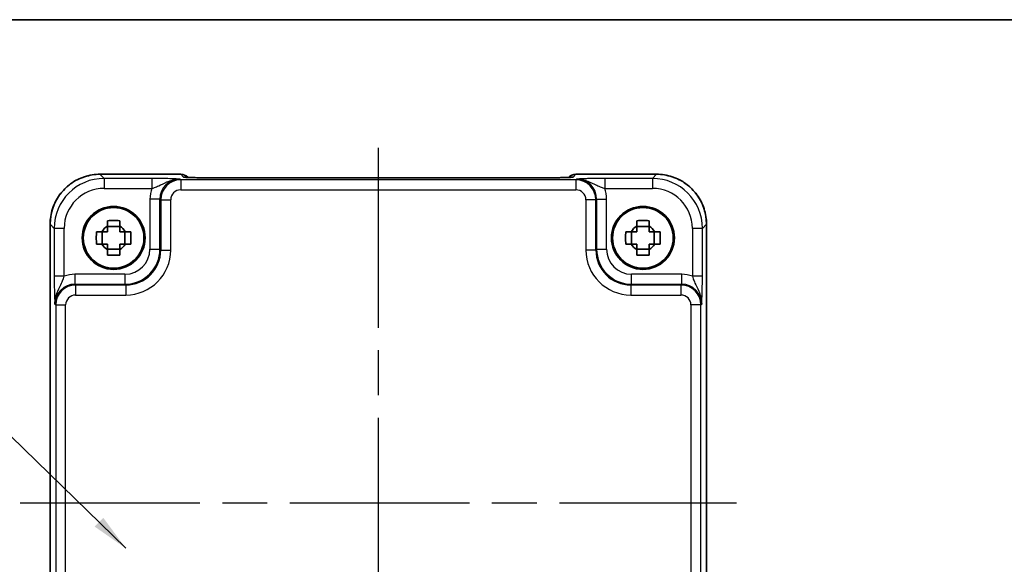
# Model space of a CAD drawing. Units: millimetres. Extents: x 22 to 2789, y 12 to 574.
# Drawn here: x 926 to 1024, y 520 to 574 of the extents above; entities that cross this region are included whole.
import ezdxf

# ---------------------------------------------------------------- set-up
doc = ezdxf.new("R2010")
doc.units = ezdxf.units.MM
doc.header["$LTSCALE"] = 1.5
doc.linetypes.add('AM_ISO08W050', pattern=[18, 12, -1.5, 3, -1.5])
for name, color, linetype, lineweight in [('AM_7', 4, 'AM_ISO08W050', 25), ('Border (ISO)', 7, 'Continuous', 35), ('Symbol (ISO)', 7, 'Continuous', 18), ('Visible (ISO)', 7, 'Continuous', 35), ('Visible Narrow (ISO)', 7, 'Continuous', 25)]:
    doc.layers.add(name, color=color, linetype=linetype, lineweight=lineweight)
doc.styles.add('Note Text (TK)', font='txt')
doc.dimstyles.new('Default - Method 1b (TK)$7', dxfattribs={"dimscale": 1.5, "dimtxt": 2.5, "dimasz": 2.5, "dimexe": 1, "dimexo": 1.5, "dimgap": 1, "dimtad": 1, "dimtoh": 1, "dimrnd": 1e-08, "dimdsep": 46, "dimtxsty": 'Note Text (TK)', "dimcen": 0.09, "dimdle": 5, "dimclrd": 100, "dimclre": 100, "dimclrt": 7, "dimadec": 1, "dimazin": 1, "dimtfac": 1, "dimtmove": 0, "dimatfit": 3, "dimfxl": 1, "dimtolj": 1, "dimlwd": -1, "dimlwe": -1, "dimarcsym": 0})

# ---------------------------------------------------------------- blocks, each defined once
blk = doc.blocks.new('図面枠 tk図枠')
at = {"layer": 'Border (ISO)'}
blk.add_line((14.5, 289), (405.5, 289), dxfattribs=at)

msp = doc.modelspace()

# ---------------------------------------------------------------- linework, layer by layer
at = {"layer": 'AM_7'}
for p, q in [((961.5682, 561.1856), (961.5682, 490.1551)), ((925.7037, 525.6703), (997.432, 525.6703))]:
    msp.add_line(p, q, dxfattribs=at)
at = {"layer": 'Visible (ISO)'}
for p, q in [((933.7013, 558.5348), (941.7895, 558.5348)), ((942.5186, 558.2199), (942.4966, 558.2419)), ((978.1692, 558.1856), (944.9671, 558.1856)), ((980.6398, 558.2419), (980.6178, 558.2199)), ((981.3469, 558.5348), (989.4351, 558.5348)), ((928.7037, 497.8034), (928.7037, 553.5372)), ((935.6849, 553.3069), (934.4515, 553.3069)), ((988.6849, 553.3069), (987.4515, 553.3069)), ((994.4327, 553.5372), (994.4327, 497.8034)), ((933.9316, 551.5537), (933.9316, 552.787)), ((936.2047, 551.5537), (936.2047, 552.787)), ((986.9316, 551.5537), (986.9316, 552.787)), ((989.2047, 551.5537), (989.2047, 552.787)), ((934.4515, 551.0338), (935.6849, 551.0338)), ((987.4515, 551.0338), (988.6849, 551.0338))]:
    msp.add_line(p, q, dxfattribs=at)
for centre, radius in [((935.0682, 552.1703), 3.15), ((935.0682, 552.1703), 3.0363), ((988.0682, 552.1703), 3.15), ((988.0682, 552.1703), 3.0363)]:
    msp.add_circle(centre, radius, dxfattribs=at)
for centre, radius, start, end in [((941.7895, 557.5348), 1, 45, 90), ((981.3469, 557.5348), 1, 90, 135), ((935.0682, 552.1703), 1.3199, 117.854124, 152.145876), ((935.0682, 552.1703), 1.3199, 27.854124, 62.145876), ((988.0682, 552.1703), 1.3199, 117.854124, 152.145876), ((988.0682, 552.1703), 1.3199, 27.854124, 62.145876), ((935.0682, 552.1703), 1.3199, 207.854124, 242.145876), ((935.0682, 552.1703), 1.3199, 297.854124, 332.145876), ((988.0682, 552.1703), 1.3199, 207.854124, 242.145876), ((988.0682, 552.1703), 1.3199, 297.854124, 332.145876)]:
    msp.add_arc(centre, radius, start, end, dxfattribs=at)
for points, knots in [([(933.7013, 558.5348), (933.1778, 558.5348), (932.6545, 558.452), (931.659, 558.1286), (931.1869, 557.8882), (930.3401, 557.273), (929.9655, 556.8984), (929.3503, 556.0516), (929.1099, 555.5796), (928.7865, 554.584), (928.7037, 554.0607), (928.7037, 553.5372)], [-0.7847892, -0.7847892, -0.7847892, -0.7847892, -0.4708735, -0.4708735, -0.1569578, -0.1569578, 0.1569578, 0.1569578, 0.4708735, 0.4708735, 0.7847892, 0.7847892, 0.7847892, 0.7847892]), ([(942.2457, 558.2359), (942.2457, 558.2359), (942.2511, 558.2353), (942.2765, 558.233), (942.3056, 558.2308), (942.4026, 558.2249), (942.4838, 558.2211), (942.7164, 558.2123), (942.8834, 558.2075), (943.2941, 558.1986), (943.5459, 558.1946), (944.0865, 558.1887), (944.3752, 558.1867), (944.7674, 558.1857), (944.8673, 558.1856), (944.9671, 558.1856)], [0.2305174, 0.2305174, 0.2305174, 0.2305174, 0.2942525, 0.2942525, 0.416771, 0.416771, 0.6129843, 0.6129843, 0.8850223, 0.8850223, 1.1991816, 1.1991816, 1.5133409, 1.5133409, 1.6201417, 1.6201417, 1.6201417, 1.6201417]), ([(978.1692, 558.1856), (978.4628, 558.1856), (978.7576, 558.1867), (979.3199, 558.1912), (979.5873, 558.1945), (980.0676, 558.203), (980.2804, 558.2081), (980.6143, 558.2191), (980.7421, 558.225), (980.8443, 558.2318), (980.8636, 558.2333), (980.8846, 558.2352), (980.8901, 558.2358), (980.8907, 558.2359), (980.8907, 558.2359), (980.8907, 558.2359)], [-1.6201417, -1.6201417, -1.6201417, -1.6201417, -1.3059824, -1.3059824, -0.9918231, -0.9918231, -0.6776639, -0.6776639, -0.3856042, -0.3856042, -0.2955498, -0.2955498, -0.2338304, -0.2338304, -0.2305174, -0.2305174, -0.2305174, -0.2305174]), ([(994.4327, 553.5372), (994.4327, 554.0607), (994.3498, 554.584), (994.0265, 555.5796), (993.786, 556.0516), (993.1709, 556.8984), (992.7963, 557.273), (991.9495, 557.8882), (991.4774, 558.1286), (990.4819, 558.452), (989.9585, 558.5348), (989.4351, 558.5348)], [-0.7847892, -0.7847892, -0.7847892, -0.7847892, -0.4708735, -0.4708735, -0.1569578, -0.1569578, 0.1569578, 0.1569578, 0.4708735, 0.4708735, 0.7847892, 0.7847892, 0.7847892, 0.7847892]), ([(934.4515, 553.8952), (934.6638, 553.9019), (934.8734, 553.905), (935.263, 553.905), (935.4726, 553.9019), (935.6849, 553.8952)], [3.30604206, 3.30604206, 3.30604206, 3.30604206, 3.36448844, 3.36448844, 3.42293481, 3.42293481, 3.42293481, 3.42293481]), ([(934.4515, 553.3373), (934.4515, 553.3445), (934.4515, 553.3517), (934.4515, 553.5369), (934.4515, 553.7159), (934.4515, 553.8952)], [3.670977729, 3.670977729, 3.670977729, 3.670977729, 3.673049643, 3.673049643, 3.724096085, 3.724096085, 3.724096085, 3.724096085]), ([(935.6849, 553.8952), (935.6849, 553.7159), (935.6849, 553.5369), (935.6849, 553.3517), (935.6849, 553.3445), (935.6849, 553.3373)], [3.390250872, 3.390250872, 3.390250872, 3.390250872, 3.441297314, 3.441297314, 3.443369228, 3.443369228, 3.443369228, 3.443369228]), ([(987.4515, 553.8952), (987.6638, 553.9019), (987.8734, 553.905), (988.263, 553.905), (988.4726, 553.9019), (988.6849, 553.8952)], [3.30604206, 3.30604206, 3.30604206, 3.30604206, 3.36448844, 3.36448844, 3.42293481, 3.42293481, 3.42293481, 3.42293481]), ([(987.4515, 553.3373), (987.4515, 553.3445), (987.4515, 553.3517), (987.4515, 553.5369), (987.4515, 553.7159), (987.4515, 553.8952)], [3.670977729, 3.670977729, 3.670977729, 3.670977729, 3.673049643, 3.673049643, 3.724096085, 3.724096085, 3.724096085, 3.724096085]), ([(988.6849, 553.8952), (988.6849, 553.7159), (988.6849, 553.5369), (988.6849, 553.3517), (988.6849, 553.3445), (988.6849, 553.3373)], [3.390250872, 3.390250872, 3.390250872, 3.390250872, 3.441297314, 3.441297314, 3.443369228, 3.443369228, 3.443369228, 3.443369228]), ([(933.3434, 551.5537), (933.3366, 551.7659), (933.3335, 551.9755), (933.3335, 552.3651), (933.3366, 552.5747), (933.3434, 552.787)], [3.30604206, 3.30604206, 3.30604206, 3.30604206, 3.36448844, 3.36448844, 3.42293481, 3.42293481, 3.42293481, 3.42293481]), ([(933.3434, 552.787), (933.5226, 552.787), (933.7016, 552.787), (933.8868, 552.787), (933.894, 552.787), (933.9012, 552.787)], [3.390250872, 3.390250872, 3.390250872, 3.390250872, 3.441297314, 3.441297314, 3.443369228, 3.443369228, 3.443369228, 3.443369228]), ([(936.2351, 552.787), (936.2423, 552.787), (936.2496, 552.787), (936.4348, 552.787), (936.6138, 552.787), (936.793, 552.787)], [3.670977729, 3.670977729, 3.670977729, 3.670977729, 3.673049643, 3.673049643, 3.724096085, 3.724096085, 3.724096085, 3.724096085]), ([(936.793, 552.787), (936.7998, 552.5747), (936.8029, 552.3651), (936.8029, 551.9755), (936.7998, 551.7659), (936.793, 551.5537)], [3.30604206, 3.30604206, 3.30604206, 3.30604206, 3.36448844, 3.36448844, 3.42293481, 3.42293481, 3.42293481, 3.42293481]), ([(986.3434, 551.5537), (986.3366, 551.7659), (986.3335, 551.9755), (986.3335, 552.3651), (986.3366, 552.5747), (986.3434, 552.787)], [3.30604206, 3.30604206, 3.30604206, 3.30604206, 3.36448844, 3.36448844, 3.42293481, 3.42293481, 3.42293481, 3.42293481]), ([(986.3434, 552.787), (986.5226, 552.787), (986.7016, 552.787), (986.8868, 552.787), (986.894, 552.787), (986.9012, 552.787)], [3.390250872, 3.390250872, 3.390250872, 3.390250872, 3.441297314, 3.441297314, 3.443369228, 3.443369228, 3.443369228, 3.443369228]), ([(989.2351, 552.787), (989.2423, 552.787), (989.2496, 552.787), (989.4348, 552.787), (989.6138, 552.787), (989.793, 552.787)], [3.670977729, 3.670977729, 3.670977729, 3.670977729, 3.673049643, 3.673049643, 3.724096085, 3.724096085, 3.724096085, 3.724096085]), ([(989.793, 552.787), (989.7998, 552.5747), (989.8029, 552.3651), (989.8029, 551.9755), (989.7998, 551.7659), (989.793, 551.5537)], [3.30604206, 3.30604206, 3.30604206, 3.30604206, 3.36448844, 3.36448844, 3.42293481, 3.42293481, 3.42293481, 3.42293481]), ([(933.9012, 551.5537), (933.894, 551.5537), (933.8868, 551.5537), (933.7016, 551.5537), (933.5226, 551.5537), (933.3434, 551.5537)], [3.670977729, 3.670977729, 3.670977729, 3.670977729, 3.673049643, 3.673049643, 3.724096085, 3.724096085, 3.724096085, 3.724096085]), ([(936.793, 551.5537), (936.6138, 551.5537), (936.4348, 551.5537), (936.2496, 551.5537), (936.2423, 551.5537), (936.2351, 551.5537)], [3.390250872, 3.390250872, 3.390250872, 3.390250872, 3.441297314, 3.441297314, 3.443369228, 3.443369228, 3.443369228, 3.443369228]), ([(986.9012, 551.5537), (986.894, 551.5537), (986.8868, 551.5537), (986.7016, 551.5537), (986.5226, 551.5537), (986.3434, 551.5537)], [3.670977729, 3.670977729, 3.670977729, 3.670977729, 3.673049643, 3.673049643, 3.724096085, 3.724096085, 3.724096085, 3.724096085]), ([(989.793, 551.5537), (989.6138, 551.5537), (989.4348, 551.5537), (989.2496, 551.5537), (989.2423, 551.5537), (989.2351, 551.5537)], [3.390250872, 3.390250872, 3.390250872, 3.390250872, 3.441297314, 3.441297314, 3.443369228, 3.443369228, 3.443369228, 3.443369228]), ([(934.4515, 550.4455), (934.4515, 550.6247), (934.4515, 550.8037), (934.4515, 550.9889), (934.4515, 550.9962), (934.4515, 551.0034)], [3.390250872, 3.390250872, 3.390250872, 3.390250872, 3.441297314, 3.441297314, 3.443369228, 3.443369228, 3.443369228, 3.443369228]), ([(935.6849, 550.4455), (935.4726, 550.4387), (935.263, 550.4356), (934.8734, 550.4356), (934.6638, 550.4387), (934.4515, 550.4455)], [3.30604206, 3.30604206, 3.30604206, 3.30604206, 3.36448844, 3.36448844, 3.42293481, 3.42293481, 3.42293481, 3.42293481]), ([(935.6849, 551.0034), (935.6849, 550.9962), (935.6849, 550.9889), (935.6849, 550.8037), (935.6849, 550.6247), (935.6849, 550.4455)], [3.670977729, 3.670977729, 3.670977729, 3.670977729, 3.673049643, 3.673049643, 3.724096085, 3.724096085, 3.724096085, 3.724096085]), ([(987.4515, 550.4455), (987.4515, 550.6247), (987.4515, 550.8037), (987.4515, 550.9889), (987.4515, 550.9962), (987.4515, 551.0034)], [3.390250872, 3.390250872, 3.390250872, 3.390250872, 3.441297314, 3.441297314, 3.443369228, 3.443369228, 3.443369228, 3.443369228]), ([(988.6849, 550.4455), (988.4726, 550.4387), (988.263, 550.4356), (987.8734, 550.4356), (987.6638, 550.4387), (987.4515, 550.4455)], [3.30604206, 3.30604206, 3.30604206, 3.30604206, 3.36448844, 3.36448844, 3.42293481, 3.42293481, 3.42293481, 3.42293481]), ([(988.6849, 551.0034), (988.6849, 550.9962), (988.6849, 550.9889), (988.6849, 550.8037), (988.6849, 550.6247), (988.6849, 550.4455)], [3.670977729, 3.670977729, 3.670977729, 3.670977729, 3.673049643, 3.673049643, 3.724096085, 3.724096085, 3.724096085, 3.724096085])]:
    msp.add_open_spline(points, degree=3, knots=knots, dxfattribs=at)
for points, weights in [([(934.4515, 553.3373), (934.4515, 553.0059), (934.4515, 552.787)], [1.03676136743, 1.22155355564, 1.34857665953]), ([(935.6849, 552.787), (935.6849, 553.0059), (935.6849, 553.3373)], [1.34857665954, 1.22155355564, 1.03676136743]), ([(987.4515, 553.3373), (987.4515, 553.0059), (987.4515, 552.787)], [1.03676136743, 1.22155355564, 1.34857665953]), ([(988.6849, 552.787), (988.6849, 553.0059), (988.6849, 553.3373)], [1.34857665954, 1.22155355564, 1.03676136743]), ([(934.4515, 552.787), (934.2326, 552.787), (933.9012, 552.787)], [1.34857665954, 1.22155355564, 1.03676136743]), ([(936.2351, 552.787), (935.9038, 552.787), (935.6849, 552.787)], [1.03676136743, 1.22155355564, 1.34857665953]), ([(987.4515, 552.787), (987.2326, 552.787), (986.9012, 552.787)], [1.34857665954, 1.22155355564, 1.03676136743]), ([(989.2351, 552.787), (988.9038, 552.787), (988.6849, 552.787)], [1.03676136743, 1.22155355564, 1.34857665953]), ([(933.9012, 551.5537), (934.2326, 551.5537), (934.4515, 551.5537)], [1.03676136743, 1.22155355564, 1.34857665953]), ([(934.4515, 551.5537), (934.4515, 551.3347), (934.4515, 551.0034)], [1.34857665954, 1.22155355564, 1.03676136743]), ([(935.6849, 551.0034), (935.6849, 551.3347), (935.6849, 551.5537)], [1.03676136743, 1.22155355564, 1.34857665953]), ([(935.6849, 551.5537), (935.9038, 551.5537), (936.2351, 551.5537)], [1.34857665954, 1.22155355564, 1.03676136743]), ([(986.9012, 551.5537), (987.2326, 551.5537), (987.4515, 551.5537)], [1.03676136743, 1.22155355564, 1.34857665953]), ([(987.4515, 551.5537), (987.4515, 551.3347), (987.4515, 551.0034)], [1.34857665954, 1.22155355564, 1.03676136743]), ([(988.6849, 551.0034), (988.6849, 551.3347), (988.6849, 551.5537)], [1.03676136743, 1.22155355564, 1.34857665953]), ([(988.6849, 551.5537), (988.9038, 551.5537), (989.2351, 551.5537)], [1.34857665954, 1.22155355564, 1.03676136743])]:
    msp.add_rational_spline(points, weights, degree=2, dxfattribs=at)
at = {"layer": 'Visible Narrow (ISO)'}
for p, q in [((933.7013, 558.5348), (933.7013, 558.5342)), ((933.7013, 558.5342), (941.7895, 558.5342)), ((934.1133, 558.1221), (933.7013, 558.5342)), ((934.1133, 558.1221), (934.1133, 557.1227)), ((938.8985, 558.1221), (934.1133, 558.1221)), ((938.8985, 558.1221), (938.8985, 557.1227)), ((941.7799, 557.9754), (941.7007, 558.0547)), ((941.7895, 558.5348), (941.7895, 558.5342)), ((941.7895, 558.5342), (942.0689, 558.2548)), ((944.9671, 558.185), (944.9671, 558.1856)), ((944.9671, 558.185), (978.1692, 558.185)), ((978.1692, 558.185), (978.1692, 558.1856)), ((981.0675, 558.2548), (981.3469, 558.5342)), ((981.3469, 558.5342), (981.3469, 558.5348)), ((981.3469, 558.5342), (989.4351, 558.5342)), ((981.4357, 558.0547), (981.3564, 557.9754)), ((984.2378, 558.1221), (984.2378, 557.1227)), ((989.023, 558.1221), (984.2378, 558.1221)), ((989.4351, 558.5342), (989.023, 558.1221)), ((989.023, 558.1221), (989.023, 557.1227)), ((989.4351, 558.5348), (989.4351, 558.5342)), ((934.1133, 557.1227), (938.8985, 557.1227)), ((941.7799, 557.9754), (941.7799, 556.9761)), ((981.3564, 557.9754), (941.7799, 557.9754)), ((981.3564, 557.9754), (981.3564, 556.9761)), ((984.2378, 557.1227), (989.023, 557.1227)), ((941.7799, 556.9761), (981.3564, 556.9761)), ((939.7019, 556.0559), (938.7025, 556.0559)), ((938.7025, 556.0559), (938.7025, 551.0345)), ((939.7019, 556.0559), (939.7812, 555.9767)), ((939.7019, 551.0345), (939.7019, 556.0559)), ((939.7812, 555.9767), (940.7805, 555.9767)), ((939.7812, 555.9767), (939.7812, 550.9552)), ((940.7805, 550.9552), (940.7805, 555.9767)), ((983.3552, 555.9767), (982.3558, 555.9767)), ((982.3558, 555.9767), (982.3558, 550.9552)), ((983.3552, 555.9767), (983.4345, 556.0559)), ((983.3552, 550.9552), (983.3552, 555.9767)), ((983.4345, 556.0559), (984.4339, 556.0559)), ((983.4345, 556.0559), (983.4345, 551.0345)), ((984.4339, 551.0345), (984.4339, 556.0559)), ((928.7037, 553.5372), (928.7043, 553.5372)), ((928.7043, 497.8034), (928.7043, 553.5372)), ((928.7043, 553.5372), (929.1164, 553.1252)), ((929.1164, 553.1252), (929.1164, 548.34)), ((930.1158, 553.1252), (929.1164, 553.1252)), ((930.1158, 548.34), (930.1158, 553.1252)), ((994.02, 553.1252), (993.0206, 553.1252)), ((993.0206, 553.1252), (993.0206, 548.34)), ((994.02, 553.1252), (994.432, 553.5372)), ((994.02, 548.34), (994.02, 553.1252)), ((994.4327, 553.5372), (994.432, 553.5372)), ((994.432, 553.5372), (994.432, 497.8034)), ((938.7025, 551.0345), (939.7019, 551.0345)), ((939.7812, 550.9552), (939.7019, 551.0345)), ((939.7812, 550.9552), (940.7805, 550.9552)), ((983.3552, 550.9552), (982.3558, 550.9552)), ((983.4345, 551.0345), (983.3552, 550.9552)), ((983.4345, 551.0345), (984.4339, 551.0345)), ((930.1158, 548.34), (929.1164, 548.34)), ((931.1826, 548.536), (931.1826, 547.5366)), ((936.204, 548.536), (931.1826, 548.536)), ((936.204, 548.536), (936.204, 547.5366)), ((991.9538, 548.536), (986.9324, 548.536)), ((986.9324, 547.5366), (986.9324, 548.536)), ((991.9538, 547.5366), (991.9538, 548.536)), ((994.02, 548.34), (993.0206, 548.34)), ((931.2618, 547.4574), (931.1826, 547.5366)), ((931.1826, 547.5366), (936.204, 547.5366)), ((931.2618, 547.4574), (931.2618, 546.458)), ((936.2833, 547.4574), (931.2618, 547.4574)), ((936.204, 547.5366), (936.2833, 547.4574)), ((936.2833, 547.4574), (936.2833, 546.458)), ((986.8531, 547.4574), (986.9324, 547.5366)), ((986.8531, 547.4574), (986.8531, 546.458)), ((991.8745, 547.4574), (986.8531, 547.4574)), ((986.9324, 547.5366), (991.9538, 547.5366)), ((991.9538, 547.5366), (991.8745, 547.4574)), ((991.8745, 547.4574), (991.8745, 546.458)), ((931.2618, 546.458), (936.2833, 546.458)), ((986.8531, 546.458), (991.8745, 546.458)), ((929.1838, 545.5378), (929.2631, 545.4586)), ((929.2631, 545.4586), (929.2631, 505.8821)), ((929.2631, 545.4586), (930.2624, 545.4586)), ((930.2624, 505.8821), (930.2624, 545.4586)), ((993.8733, 545.4586), (992.8739, 545.4586)), ((992.8739, 545.4586), (992.8739, 505.8821)), ((993.8733, 545.4586), (993.9526, 545.5378)), ((993.8733, 505.8821), (993.8733, 545.4586))]:
    msp.add_line(p, q, dxfattribs=at)
for centre, major_axis, ratio, start_param, end_param in [((933.7062, 553.5323), (-3.5381, 3.5381), 0.999269, 5.4983961, 7.0679745), ((934.1182, 553.1203), (-3.5381, 3.5381), 0.999269, 5.4983961, 7.0679745), ((941.7043, 556.0523), (-1.4177, 1.4177), 0.9975692, 5.4983961, 7.0679745), ((941.7895, 557.5348), (0.7071, 0.7071), 0.9987828, 0, 0.7860072), ((942.0689, 557.2554), (-0.7071, -0.7071), 0.9987828, 3.7168511, 3.9275998), ((944.8973, 558.2548), (-2.8293, 0.0017), 0.0246777, 0.0247027, 1.5954991), ((978.2391, 558.2548), (2.8293, 0.0017), 0.0246777, 4.6876862, 6.2584826), ((981.3469, 557.5348), (-0.7071, 0.7071), 0.9987828, 5.4971782, 6.2831853), ((981.0675, 557.2554), (0.7071, -0.7071), 0.9987828, 2.3555855, 2.5663682), ((981.432, 556.0523), (1.4177, 1.4177), 0.9975692, 5.4983961, 7.0679745), ((989.0182, 553.1203), (3.5381, 3.5381), 0.999269, 5.4983961, 7.0679745), ((989.4302, 553.5323), (3.5381, 3.5381), 0.999269, 5.4983961, 7.0679745), ((934.1182, 553.1203), (-2.8319, 2.8319), 0.9987828, 5.4983961, 7.0679745), ((941.7043, 556.0523), (-2.1239, 2.1239), 0.9987828, 0.4213814, 0.7847892), ((941.7812, 555.9754), (-1.4142, 1.4142), 0.9999993, 5.4983961, 7.0679745), ((981.3552, 555.9754), (1.4142, 1.4142), 0.9999993, 5.4983961, 7.0679745), ((981.432, 556.0523), (2.1239, 2.1239), 0.9987828, 5.4983961, 5.8618039), ((989.0182, 553.1203), (2.8319, 2.8319), 0.9987828, 5.4983961, 7.0679745), ((941.7812, 555.9754), (-0.708, 0.708), 0.9987828, 5.4983961, 7.0679745), ((981.3552, 555.9754), (0.708, 0.708), 0.9987828, 5.4983961, 7.0679745), ((936.201, 551.0375), (2.4762, -2.4762), 0.9994775, 5.4983961, 7.0679745), ((936.201, 551.0375), (1.7699, -1.7699), 0.9987828, 5.4983961, 7.0679745), ((936.2778, 550.9607), (2.4796, -2.4796), 0.998089, 5.4983961, 7.0679745), ((936.2778, 550.9607), (3.1859, -3.1859), 0.9987828, 5.4983961, 7.0679745), ((986.8586, 550.9607), (-3.1859, -3.1859), 0.9987828, 5.4983961, 7.0679745), ((986.8586, 550.9607), (-2.4796, -2.4796), 0.998089, 5.4983961, 7.0679745), ((986.9354, 551.0375), (-2.4762, -2.4762), 0.9994775, 5.4983961, 7.0679745), ((986.9354, 551.0375), (-1.7699, -1.7699), 0.9987828, 5.4983961, 7.0679745), ((931.1862, 545.5342), (-2.1239, 2.1239), 0.9987828, 5.4983961, 5.8618039), ((991.9501, 545.5342), (2.1239, 2.1239), 0.9987828, 0.4213814, 0.7847892), ((931.1862, 545.5342), (-1.4177, 1.4177), 0.9975692, 5.4983961, 7.0679745), ((931.2631, 545.4574), (-1.4142, 1.4142), 0.9999993, 5.4983961, 7.0679745), ((991.8733, 545.4574), (1.4142, 1.4142), 0.9999993, 5.4983961, 7.0679745), ((991.9501, 545.5342), (1.4177, 1.4177), 0.9975692, 5.4983961, 7.0679745), ((931.2631, 545.4574), (-0.708, 0.708), 0.9987828, 5.4983961, 7.0679745), ((991.8733, 545.4574), (0.708, 0.708), 0.9987828, 5.4983961, 7.0679745)]:
    msp.add_ellipse(centre, major_axis=major_axis, ratio=ratio, start_param=start_param, end_param=end_param, dxfattribs=at)
for points, knots in [([(941.7007, 558.0547), (941.4588, 558.0666), (941.208, 558.0786), (940.6514, 558.0985), (940.3495, 558.1068), (939.7984, 558.1163), (939.5737, 558.1191), (939.1942, 558.1216), (939.0459, 558.1221), (938.8985, 558.1221)], [-0.00063885, -0.00063885, -0.00063885, -0.00063885, 0.12488111, 0.12488111, 0.23802585, 0.23802585, 0.30874132, 0.30874132, 0.35293849, 0.35293849, 0.35293849, 0.35293849]), ([(938.8985, 557.1227), (938.9815, 557.1472), (939.0669, 557.1745), (939.2932, 557.2544), (939.4349, 557.3118), (939.8237, 557.4881), (940.081, 557.6285), (940.7562, 557.92), (941.2178, 558.0607), (941.7007, 558.0547)], [-0.35293849, -0.35293849, -0.35293849, -0.35293849, -0.30874132, -0.30874132, -0.23802585, -0.23802585, -0.12488111, -0.12488111, 0.00063885, 0.00063885, 0.00063885, 0.00063885]), ([(984.2378, 558.1221), (984.0316, 558.1221), (983.8232, 558.1211), (983.3931, 558.1171), (983.1748, 558.1139), (982.841, 558.1071), (982.7181, 558.1042), (982.5436, 558.0994), (982.4871, 558.0978), (982.3439, 558.0933), (982.2595, 558.0905), (982.048, 558.0827), (981.9258, 558.0777), (981.6795, 558.0666), (981.5566, 558.0607), (981.4357, 558.0547)], [0, 0, 0, 0, 0.06187603, 0.06187603, 0.1325915, 0.1325915, 0.17678867, 0.17678867, 0.19888725, 0.19888725, 0.23424499, 0.23424499, 0.29081736, 0.29081736, 0.35357734, 0.35357734, 0.35357734, 0.35357734]), ([(981.4357, 558.0547), (981.6771, 558.0577), (981.9183, 558.0261), (982.3369, 557.9233), (982.5185, 557.8577), (982.7845, 557.7464), (982.8801, 557.7024), (983.0272, 557.6324), (983.0818, 557.6057), (983.2412, 557.5276), (983.3416, 557.478), (983.5923, 557.3595), (983.736, 557.2972), (984.0008, 557.1969), (984.1217, 557.157), (984.2378, 557.1227)], [-0.35357734, -0.35357734, -0.35357734, -0.35357734, -0.29081736, -0.29081736, -0.23424499, -0.23424499, -0.19888725, -0.19888725, -0.17678867, -0.17678867, -0.1325915, -0.1325915, -0.06187603, -0.06187603, 0, 0, 0, 0]), ([(929.1164, 548.34), (929.1164, 548.1926), (929.1169, 548.0443), (929.1194, 547.6649), (929.1222, 547.4401), (929.1317, 546.889), (929.14, 546.5871), (929.1599, 546.0305), (929.1719, 545.7797), (929.1838, 545.5378)], [0, 0, 0, 0, 0.04419717, 0.04419717, 0.11491263, 0.11491263, 0.22805738, 0.22805738, 0.35357734, 0.35357734, 0.35357734, 0.35357734]), ([(929.1838, 545.5378), (929.1778, 546.0207), (929.3185, 546.4823), (929.61, 547.1575), (929.7504, 547.4148), (929.9267, 547.8036), (929.9841, 547.9453), (930.064, 548.1716), (930.0913, 548.257), (930.1158, 548.34)], [-0.35357734, -0.35357734, -0.35357734, -0.35357734, -0.22805738, -0.22805738, -0.11491263, -0.11491263, -0.04419717, -0.04419717, 0, 0, 0, 0]), ([(993.0206, 548.34), (993.0451, 548.257), (993.0724, 548.1716), (993.1522, 547.9453), (993.2096, 547.8036), (993.386, 547.4148), (993.5263, 547.1575), (993.8178, 546.4823), (993.9585, 546.0207), (993.9526, 545.5378)], [-0.35293849, -0.35293849, -0.35293849, -0.35293849, -0.30874132, -0.30874132, -0.23802585, -0.23802585, -0.1248811, -0.1248811, 0.00063885, 0.00063885, 0.00063885, 0.00063885]), ([(993.9526, 545.5378), (993.9645, 545.7797), (993.9765, 546.0305), (993.9963, 546.5871), (994.0046, 546.889), (994.0142, 547.4401), (994.017, 547.6649), (994.0195, 548.0443), (994.02, 548.1926), (994.02, 548.34)], [-0.00063885, -0.00063885, -0.00063885, -0.00063885, 0.1248811, 0.1248811, 0.23802585, 0.23802585, 0.30874132, 0.30874132, 0.35293849, 0.35293849, 0.35293849, 0.35293849])]:
    msp.add_open_spline(points, degree=3, knots=knots, dxfattribs=at)

# ---------------------------------------------------------------- block references
at = {"xscale": 2, "yscale": 2, "zscale": 2}
msp.add_blockref('図面枠 tk図枠', (589.25, -4), dxfattribs=at)

# ---------------------------------------------------------------- leaders
at = {"layer": 'Symbol (ISO)', "color": 100, "annotation_type": 0, "has_hookline": 1, "hookline_direction": 1, "text_width": 33.4659}
msp.add_leader([(936.29, 521.114), (918.3205, 538.5817), (914.5705, 538.5817)], dimstyle='Default - Method 1b (TK)$7', override={"dimgap": 0, "dimtad": 1}, dxfattribs=at)

doc.saveas('drawing.dxf')
